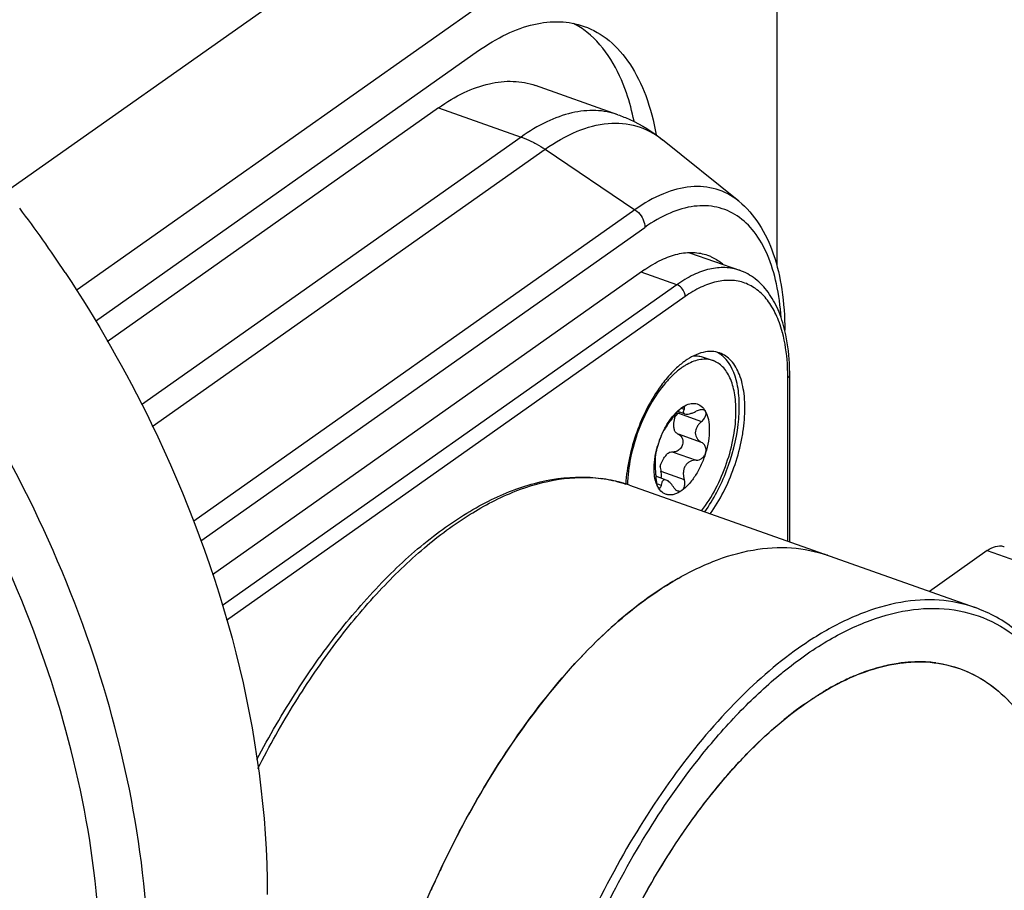
# Model space of a CAD drawing. Units: millimetres. Extents: x 0 to 420, y 0 to 297.
# Drawn here: x 366 to 380, y 224 to 237 of the extents above; entities that cross this region are included whole.
import ezdxf

# ---------------------------------------------------------------- set-up
doc = ezdxf.new("R2010")
doc.units = ezdxf.units.MM
doc.header["$LTSCALE"] = 23.1
doc.layers.get('0').update_dxf_attribs({"linetype": 'CONTINUOUS'})
doc.layers.add('_26_DATUM_AXIS', color=7, linetype='CONTINUOUS')

msp = doc.modelspace()

# ---------------------------------------------------------------- linework, layer by layer
at = {"color": 9}
for p, q in [((375.8433, 241.9362), (365.6187, 234.7159)), ((366.6385, 233.2719), (376.8633, 240.4924)), ((371.9255, 235.9334), (373.1332, 235.5059)), ((373.1332, 235.5059), (367.5797, 231.5841)), ((375.1921, 235.4751), (375.1957, 235.4726)), ((375.1922, 235.4754), (375.1957, 235.4726)), ((375.1957, 235.4726), (375.2035, 235.4664)), ((367.7366, 231.2672), (373.485, 235.3265)), ((373.485, 235.3265), (374.7998, 234.4425)), ((374.7998, 234.4425), (368.3431, 229.883)), ((368.4464, 229.5944), (374.9452, 234.1837)), ((375.4382, 231.4641), (375.7769, 231.3442)), ((375.4757, 231.5369), (375.5198, 231.5213)), ((375.7769, 231.0355), (375.4382, 231.1555)), ((375.3595, 230.8955), (375.6982, 230.7756)), ((375.1811, 230.6153), (375.5198, 230.4954)), ((375.1176, 230.4361), (375.1841, 230.4126)), ((379.956, 229.4537), (381.8739, 228.7748))]:
    msp.add_line(p, q, dxfattribs=at)
at = {"color": 7}
for p, q in [((376.8787, 240.2871), (376.8787, 233.6195)), ((366.9047, 232.8104), (372.5132, 236.771)), ((374.5515, 235.8316), (373.3438, 236.2592)), ((371.9255, 235.9334), (367.0777, 232.51)), ((376.3199, 234.5662), (375.2035, 235.4664)), ((374.9452, 233.5653), (368.6171, 229.0966)), ((375.8006, 232.2841), (375.9435, 232.2335)), ((375.5278, 231.4536), (375.426, 231.4896)), ((375.2584, 230.4859), (375.1057, 230.54)), ((374.7194, 230.4097), (379.7795, 228.6183)), ((379.956, 229.4537), (379.1091, 228.8557)), ((380.1928, 229.5154), (380.2061, 229.5113)), ((378.7073, 227.8095), (378.7146, 227.8108)), ((378.7074, 227.81), (378.7146, 227.8108))]:
    msp.add_line(p, q, dxfattribs=at)
for centre, radius, start, end in [((350.231, 222.7679), 19.4702, 33.53262, 36.925), ((375.5798, 233.0444), 0.7872, 49.36027, 51.59639), ((375.2774, 231.6469), 0.2435, 311.33582, 316.5992), ((376.0554, 230.8428), 0.9077, 140.66953, 141.37943), ((376.4682, 230.5891), 1.3937, 157.16254, 163.15208), ((376.3623, 230.6155), 1.2846, 168.28529, 168.55858), ((376.3846, 230.6108), 1.3074, 166.95984, 168.28222), ((376.413, 230.6042), 1.3365, 166.00978, 166.96171), ((376.4258, 230.6011), 1.3497, 165.69956, 166.01092), ((376.4443, 230.5963), 1.3688, 163.14734, 165.69561), ((374.0351, 228.4764), 2.0508, 70.50532, 72.06793), ((376.9688, 227.5539), 1.9415, 70.49883, 71.94469), ((377.8118, 224.8889), 4.7906, 121.17065, 121.83633), ((377.7253, 225.0326), 4.6229, 119.74287, 121.17515), ((379.144, 224.9527), 2.8957, 107.97062, 110.43272), ((379.0766, 225.1595), 2.6781, 104.34563, 107.96367), ((379.0218, 225.3688), 2.4618, 101.49187, 104.318), ((378.9941, 225.5041), 2.3237, 98.39828, 101.48513), ((378.9785, 225.6035), 2.2231, 97.56879, 98.37483), ((378.9747, 225.6314), 2.1949, 97.03453, 97.5682), ((378.9679, 225.6895), 2.1364, 94.59259, 97.0429), ((378.9583, 225.8141), 2.0114, 88.82981, 94.60542), ((378.96, 225.9626), 1.8629, 82.40203, 88.79074), ((379.4902, 224.1742), 3.7483, 115.95253, 119.40735), ((379.3332, 224.491), 3.3947, 113.91608, 115.91061), ((379.2376, 224.7073), 3.1583, 110.46975, 113.92035), ((379.6299, 223.9248), 4.0342, 119.39654, 120.83339), ((380.3317, 222.885), 5.2893, 125.30599, 129.2874), ((385.3432, 218.4762), 14.8004, 154.6316, 155.04611), ((385.2484, 218.5211), 14.6954, 154.1077, 154.63161), ((385.5061, 218.4007), 14.9799, 155.04716, 156.05082)]:
    msp.add_arc(centre, radius, start, end, dxfattribs=at)
at = {"color": 9}
for centre, radius, start, end in [((374.053, 228.4903), 2.0327, 80.9192, 83.06244), ((374.0603, 228.5342), 1.9882, 76.42213, 80.92512), ((374.0689, 228.571), 1.9503, 72.17076, 76.41447), ((374.0715, 228.5795), 1.9415, 70.50303, 72.16619), ((380.1057, 223.911), 5.04, 121.2172, 125.30145), ((380.9179, 222.8024), 6.2734, 128.99944, 129.23466)]:
    msp.add_arc(centre, radius, start, end, dxfattribs=at)
at = {"color": 7}
for points, knots in [([(367.6851, 223.1961), (367.6851, 224.8407), (367.0243, 228.2667), (364.5931, 232.9173), (361.0216, 236.7617), (358.0132, 238.528), (356.4632, 239.0767)], [0, 0, 0, 0, 0.2407473, 0.50004, 0.7593105, 1, 1, 1, 1]), ([(366.9881, 223.1366), (366.9881, 224.7214), (366.3514, 228.0228), (364.0085, 232.5042), (360.5669, 236.2088), (357.6679, 237.9109), (356.1743, 238.4397)], [0, 0, 0, 0, 0.2407473, 0.50004, 0.7593105, 1, 1, 1, 1]), ([(372.5132, 236.771), (372.6427, 236.8624), (372.901, 237.0183), (373.3052, 237.1671), (373.6959, 237.211), (373.9435, 237.1654), (374.0563, 237.1255)], [0, 0, 0, 0, 0.289695, 0.5482737, 0.781353, 1, 1, 1, 1]), ([(374.0563, 237.1255), (374.1884, 237.0789), (374.4475, 236.9283), (374.7546, 236.5696), (374.9834, 236.0945), (375.0761, 235.7336), (375.1113, 235.5393)], [0, 0, 0, 0, 0.2112666, 0.4411057, 0.7021694, 1, 1, 1, 1]), ([(374.7878, 235.7377), (374.7589, 235.8782), (374.6338, 236.3557), (374.3737, 236.8213), (374.097, 237.0407)], [0, 0, 0, 0, 0.2888596, 1, 1, 1, 1]), ([(371.9255, 235.9334), (372.0445, 236.0175), (372.2818, 236.1608), (372.6534, 236.2975), (373.0125, 236.3378), (373.24, 236.2959), (373.3437, 236.2592)], [0, 0, 0, 0, 0.2898005, 0.5482407, 0.7813521, 1, 1, 1, 1]), ([(374.5515, 235.8316), (374.6106, 235.8107), (374.8425, 235.7173), (375.0579, 235.5838), (375.2035, 235.4664)], [0, 0, 0, 0, 0.2510147, 1, 1, 1, 1]), ([(376.3199, 234.5662), (376.4353, 234.4732), (376.6417, 234.2335), (376.8479, 233.7847), (376.9684, 233.2551), (376.9925, 232.8759), (376.9928, 232.6771)], [0, 0, 0, 0, 0.2153591, 0.4502512, 0.7112563, 1, 1, 1, 1]), ([(374.9452, 233.5653), (375.0222, 233.6198), (375.1758, 233.7125), (375.4163, 233.801), (375.6487, 233.827), (375.796, 233.7998), (375.8631, 233.776)], [0, 0, 0, 0, 0.2897568, 0.5482537, 0.781313, 1, 1, 1, 1]), ([(375.8631, 233.776), (375.8815, 233.7695), (375.9545, 233.7401), (376.0224, 233.6981), (376.0688, 233.6613)], [0, 0, 0, 0, 0.2473192, 1, 1, 1, 1]), ([(366.4608, 233.5234), (366.9283, 232.8179), (368.5262, 230.0317), (369.4187, 226.7886), (369.4187, 224.4203)], [0, 0, 0, 0, 0.2632759, 1, 1, 1, 1]), ([(375.6619, 232.3038), (375.6857, 232.3049), (375.7329, 232.303), (375.7788, 232.2918), (375.8006, 232.2841)], [0, 0, 0, 0, 0.5072199, 1, 1, 1, 1]), ([(375.5629, 232.1777), (375.5486, 232.1697), (375.4891, 232.134), (375.4338, 232.0914), (375.394, 232.0564)], [0, 0, 0, 0, 0.2361838, 1, 1, 1, 1]), ([(375.9435, 232.2335), (375.9154, 232.2435), (375.8549, 232.2563), (375.7593, 232.2523), (375.6599, 232.226), (375.5954, 232.1957), (375.5629, 232.1777)], [0, 0, 0, 0, 0.2258709, 0.4624794, 0.7185821, 1, 1, 1, 1]), ([(376.2791, 231.4985), (376.2791, 231.5873), (376.2671, 231.7528), (376.2128, 231.9461), (376.1456, 232.07), (376.0875, 232.1431), (376.0203, 232.199), (375.9694, 232.2243), (375.9435, 232.2335)], [0, 0, 0, 0, 0.3114666, 0.5784984, 0.6956633, 0.8032519, 0.9035977, 1, 1, 1, 1]), ([(375.394, 232.0564), (375.3815, 232.0455), (375.3306, 231.9989), (375.2833, 231.9484), (375.2493, 231.9085)], [0, 0, 0, 0, 0.2399895, 1, 1, 1, 1]), ([(375.2493, 231.9085), (375.1659, 231.8109), (375.0146, 231.5881), (374.8428, 231.2166), (374.7275, 230.8204), (374.6934, 230.5488), (374.6905, 230.4171)], [0, 0, 0, 0, 0.2378854, 0.4958008, 0.755904, 1, 1, 1, 1]), ([(375.4846, 231.5436), (375.5142, 231.5645), (375.5731, 231.5976), (375.6551, 231.6117), (375.7133, 231.6007), (375.7666, 231.5763), (375.7987, 231.5437), (375.8159, 231.5192)], [0, 0, 0, 0, 0.2900174, 0.5344542, 0.6475859, 0.7600717, 1, 1, 1, 1]), ([(375.3533, 231.4181), (375.3636, 231.4307), (375.4033, 231.4765), (375.4484, 231.518), (375.4846, 231.5436)], [0, 0, 0, 0, 0.2685583, 1, 1, 1, 1]), ([(375.426, 231.4896), (375.42, 231.4831), (375.3976, 231.4576), (375.3769, 231.4306), (375.3624, 231.4101)], [0, 0, 0, 0, 0.2606112, 1, 1, 1, 1]), ([(375.4382, 231.4641), (375.4338, 231.4602), (375.4169, 231.4447), (375.4013, 231.4275), (375.3908, 231.4139)], [0, 0, 0, 0, 0.2523863, 1, 1, 1, 1]), ([(375.4846, 231.5436), (375.4746, 231.5365), (375.4543, 231.5192), (375.4357, 231.5002), (375.426, 231.4896)], [0, 0, 0, 0, 0.4592653, 1, 1, 1, 1]), ([(375.5215, 231.5578), (375.5195, 231.5585), (375.5143, 231.5586), (375.5013, 231.5547), (375.4915, 231.5485), (375.4846, 231.5436)], [0, 0, 0, 0, 0.1560348, 0.3701148, 1, 1, 1, 1]), ([(375.5198, 231.5213), (375.5162, 231.5138), (375.5116, 231.5028), (375.5083, 231.4881), (375.5078, 231.4787), (375.5092, 231.4702), (375.5145, 231.4602), (375.5223, 231.4555), (375.5278, 231.4536)], [0, 0, 0, 0, 0.3196459, 0.4540286, 0.5725377, 0.6785535, 0.7788592, 1, 1, 1, 1]), ([(375.5198, 231.5213), (375.5219, 231.5256), (375.5253, 231.5336), (375.5279, 231.5445), (375.5274, 231.5534), (375.5235, 231.5571), (375.5215, 231.5578)], [0, 0, 0, 0, 0.3629216, 0.6414229, 0.8401805, 1, 1, 1, 1]), ([(375.5278, 231.4536), (375.5374, 231.4502), (375.5624, 231.4489), (375.6028, 231.4557), (375.6497, 231.4705), (375.6818, 231.4847), (375.6982, 231.4929)], [0, 0, 0, 0, 0.1727338, 0.4092864, 0.6912832, 1, 1, 1, 1]), ([(375.8067, 231.5114), (375.7909, 231.517), (375.7515, 231.5158), (375.7166, 231.5022), (375.6982, 231.4929)], [0, 0, 0, 0, 0.448183, 1, 1, 1, 1]), ([(375.7758, 230.035), (375.8535, 230.1358), (375.9935, 230.3601), (376.1505, 230.7272), (376.2523, 231.1117), (376.2791, 231.3727), (376.2791, 231.4985)], [0, 0, 0, 0, 0.2430365, 0.5019898, 0.7599032, 1, 1, 1, 1]), ([(375.7769, 231.3442), (375.7918, 231.3573), (375.8173, 231.3856), (375.8344, 231.4201), (375.8386, 231.4374)], [0, 0, 0, 0, 0.527522, 1, 1, 1, 1]), ([(375.8349, 231.4878), (375.832, 231.4933), (375.8239, 231.5033), (375.8127, 231.5093), (375.8067, 231.5114)], [0, 0, 0, 0, 0.4912367, 1, 1, 1, 1]), ([(375.8159, 231.5192), (375.8176, 231.5167), (375.8244, 231.5066), (375.8306, 231.496), (375.8349, 231.4878)], [0, 0, 0, 0, 0.24423, 1, 1, 1, 1]), ([(375.8349, 231.4878), (375.8543, 231.4512), (375.882, 231.3633), (375.8891, 231.2723), (375.8891, 231.223)], [0, 0, 0, 0, 0.4570297, 1, 1, 1, 1]), ([(375.8386, 231.4374), (375.8407, 231.4463), (375.8428, 231.4636), (375.8386, 231.4808), (375.8349, 231.4878)], [0, 0, 0, 0, 0.5348854, 1, 1, 1, 1]), ([(375.1837, 231.1301), (375.2054, 231.1815), (375.2533, 231.2785), (375.3137, 231.3686), (375.3462, 231.4093)], [0, 0, 0, 0, 0.5167272, 1, 1, 1, 1]), ([(375.1841, 231.1299), (375.1906, 231.1444), (375.2096, 231.184), (375.2657, 231.2799), (375.3237, 231.3553), (375.3624, 231.4101)], [0, 0, 0, 0, 0.144113, 0.3948346, 1, 1, 1, 1]), ([(375.3695, 231.287), (375.3695, 231.2971), (375.3716, 231.3401), (375.3808, 231.3826), (375.3908, 231.4139)], [0, 0, 0, 0, 0.2353699, 1, 1, 1, 1]), ([(375.3908, 231.1902), (375.3832, 231.2032), (375.3722, 231.2354), (375.3695, 231.2688), (375.3695, 231.287)], [0, 0, 0, 0, 0.4538302, 1, 1, 1, 1]), ([(375.7769, 231.3442), (375.7639, 231.3327), (375.7396, 231.3084), (375.7095, 231.2676), (375.689, 231.2231), (375.6837, 231.1912), (375.6837, 231.1758)], [0, 0, 0, 0, 0.2628942, 0.5192335, 0.7654369, 1, 1, 1, 1]), ([(375.3908, 231.1902), (375.4012, 231.1798), (375.4168, 231.1676), (375.4338, 231.1578), (375.4382, 231.1555)], [0, 0, 0, 0, 0.7483607, 1, 1, 1, 1]), ([(375.4382, 231.1555), (375.4534, 231.1474), (375.4815, 231.1238), (375.4962, 231.0901), (375.4999, 231.0723)], [0, 0, 0, 0, 0.4877692, 1, 1, 1, 1]), ([(375.6837, 231.1758), (375.6837, 231.1609), (375.6885, 231.1312), (375.709, 231.0914), (375.7393, 231.0589), (375.7639, 231.0425), (375.7769, 231.0355)], [0, 0, 0, 0, 0.2527536, 0.5011698, 0.7495409, 1, 1, 1, 1]), ([(375.8891, 231.223), (375.8891, 231.1673), (375.8787, 231.0517), (375.8522, 230.9388), (375.8349, 230.8816)], [0, 0, 0, 0, 0.4824652, 1, 1, 1, 1]), ([(375.1841, 231.1299), (375.1767, 231.1135), (375.1588, 231.0684), (375.1432, 231.0224), (375.1343, 230.9931)], [0, 0, 0, 0, 0.3691545, 1, 1, 1, 1]), ([(375.4999, 231.0723), (375.5042, 231.0512), (375.5024, 231.0056), (375.472, 230.9459), (375.421, 230.9048), (375.3793, 230.8954), (375.3595, 230.8955)], [0, 0, 0, 0, 0.2541404, 0.5163352, 0.7664684, 1, 1, 1, 1]), ([(375.8386, 230.9524), (375.8349, 230.9702), (375.8202, 231.0039), (375.7921, 231.0275), (375.7769, 231.0355)], [0, 0, 0, 0, 0.5122333, 1, 1, 1, 1]), ([(375.0801, 230.6517), (375.0801, 230.6692), (375.0822, 230.7425), (375.0922, 230.8156), (375.1033, 230.8703)], [0, 0, 0, 0, 0.2386839, 1, 1, 1, 1]), ([(375.101, 230.7643), (375.101, 230.778), (375.1013, 230.8023), (375.1028, 230.8337), (375.1044, 230.8552), (375.1053, 230.8661), (375.1054, 230.8699)], [0, 0, 0, 0, 0.3906044, 0.6891005, 0.8906848, 1, 1, 1, 1]), ([(375.1054, 230.8699), (375.1054, 230.8722), (375.1062, 230.8784), (375.1081, 230.8903), (375.1115, 230.9073), (375.1145, 230.9201), (375.1163, 230.9273)], [0, 0, 0, 0, 0.1147583, 0.3219387, 0.6192962, 1, 1, 1, 1]), ([(375.1163, 230.9273), (375.1175, 230.9324), (375.123, 230.9544), (375.1292, 230.9763), (375.1343, 230.9931)], [0, 0, 0, 0, 0.2272559, 1, 1, 1, 1]), ([(375.1698, 230.6843), (375.182, 230.727), (375.208, 230.7871), (375.2568, 230.8528), (375.2848, 230.878), (375.2991, 230.8874)], [0, 0, 0, 0, 0.544162, 0.7891816, 1, 1, 1, 1]), ([(375.3595, 230.8955), (375.3443, 230.8956), (375.3238, 230.8937), (375.304, 230.8889), (375.2991, 230.8874)], [0, 0, 0, 0, 0.7483877, 1, 1, 1, 1]), ([(375.8349, 230.8816), (375.8172, 230.8234), (375.775, 230.7109), (375.6929, 230.5571), (375.5975, 230.428), (375.523, 230.3583), (375.4846, 230.3311)], [0, 0, 0, 0, 0.2757013, 0.5423208, 0.7870064, 1, 1, 1, 1]), ([(375.6982, 230.7756), (375.7125, 230.7755), (375.7422, 230.7802), (375.7828, 230.8019), (375.8159, 230.8366), (375.8302, 230.866), (375.8349, 230.8816)], [0, 0, 0, 0, 0.2333912, 0.4778422, 0.7353473, 1, 1, 1, 1]), ([(375.8349, 230.8816), (375.8367, 230.8875), (375.8422, 230.9106), (375.8421, 230.9351), (375.8386, 230.9524)], [0, 0, 0, 0, 0.2572421, 1, 1, 1, 1]), ([(375.1054, 230.5613), (375.1053, 230.578), (375.1042, 230.6457), (375.101, 230.7133), (375.101, 230.7643)], [0, 0, 0, 0, 0.2469943, 1, 1, 1, 1]), ([(375.6982, 230.7756), (375.6678, 230.7758), (375.6205, 230.7666), (375.5677, 230.7327), (375.5357, 230.6956), (375.5153, 230.6496), (375.5069, 230.5989), (375.5087, 230.5467), (375.5153, 230.5123), (375.5198, 230.4954)], [0, 0, 0, 0, 0.2329681, 0.3527811, 0.4755704, 0.6022959, 0.7328604, 0.8659933, 1, 1, 1, 1]), ([(375.1113, 230.4403), (375.1003, 230.472), (375.0845, 230.5422), (375.0801, 230.6138), (375.0801, 230.6517)], [0, 0, 0, 0, 0.4695169, 1, 1, 1, 1]), ([(375.1835, 230.5124), (375.1855, 230.5205), (375.1913, 230.5546), (375.1879, 230.59), (375.1811, 230.6153)], [0, 0, 0, 0, 0.241372, 1, 1, 1, 1]), ([(369.2662, 226.3937), (369.4477, 226.7383), (369.8295, 227.3956), (370.4698, 228.2962), (371.1511, 229.0698), (371.8587, 229.6982), (372.5787, 230.1659), (373.2982, 230.4596), (373.8977, 230.5474), (374.3489, 230.512), (374.5631, 230.4611), (374.6665, 230.4276)], [0, 0, 0, 0, 0.161683, 0.3151108, 0.4579947, 0.5887444, 0.7067514, 0.8127313, 0.9090531, 0.9549103, 1, 1, 1, 1]), ([(375.1054, 230.5613), (375.1054, 230.5415), (375.1071, 230.5016), (375.1122, 230.462), (375.1163, 230.4424)], [0, 0, 0, 0, 0.4984706, 1, 1, 1, 1]), ([(375.1343, 230.3869), (375.1321, 230.391), (375.1234, 230.4083), (375.1161, 230.4264), (375.1113, 230.4403)], [0, 0, 0, 0, 0.2409998, 1, 1, 1, 1]), ([(375.1343, 230.3869), (375.1302, 230.3946), (375.1231, 230.4129), (375.1184, 230.4319), (375.1163, 230.4424)], [0, 0, 0, 0, 0.4502399, 1, 1, 1, 1]), ([(375.2584, 230.4859), (375.2494, 230.4891), (375.2348, 230.4914), (375.2177, 230.4845), (375.2075, 230.4756), (375.1993, 230.4635), (375.1901, 230.4426), (375.1861, 230.425), (375.1841, 230.4126)], [0, 0, 0, 0, 0.2329585, 0.3362508, 0.4428442, 0.5601439, 0.6917446, 1, 1, 1, 1]), ([(375.3624, 230.3842), (375.3479, 230.4076), (375.3241, 230.4395), (375.2868, 230.4718), (375.2677, 230.4826), (375.2584, 230.4859)], [0, 0, 0, 0, 0.5590298, 0.7990533, 1, 1, 1, 1]), ([(375.5198, 230.4954), (375.524, 230.4796), (375.5284, 230.4514), (375.5269, 230.4117), (375.5175, 230.3703), (375.5003, 230.3422), (375.4846, 230.3311)], [0, 0, 0, 0, 0.2776077, 0.480822, 0.6728789, 1, 1, 1, 1]), ([(375.1527, 230.3667), (375.1491, 230.368), (375.1417, 230.3742), (375.1368, 230.3821), (375.1343, 230.3869)], [0, 0, 0, 0, 0.4155844, 1, 1, 1, 1]), ([(375.4846, 230.3311), (375.4678, 230.3193), (375.4342, 230.2985), (375.382, 230.2767), (375.3312, 230.2662), (375.2826, 230.2674), (375.2373, 230.2807), (375.1813, 230.3151), (375.1503, 230.3566), (375.1343, 230.3869)], [0, 0, 0, 0, 0.1501082, 0.2863239, 0.4103987, 0.5257664, 0.637223, 0.7503388, 1, 1, 1, 1]), ([(375.1841, 230.4126), (375.1829, 230.4054), (375.18, 230.3927), (375.174, 230.3784), (375.1679, 230.3706), (375.1631, 230.367), (375.1579, 230.3656), (375.1544, 230.3661), (375.1527, 230.3667)], [0, 0, 0, 0, 0.3548412, 0.6317604, 0.7407025, 0.8330451, 0.9158329, 1, 1, 1, 1]), ([(375.428, 230.3239), (375.4149, 230.3286), (375.3893, 230.3463), (375.3709, 230.3705), (375.3624, 230.3842)], [0, 0, 0, 0, 0.4636529, 1, 1, 1, 1]), ([(375.4846, 230.3311), (375.4766, 230.3255), (375.4576, 230.3177), (375.4373, 230.3206), (375.428, 230.3239)], [0, 0, 0, 0, 0.498733, 1, 1, 1, 1]), ([(375.3307, 228.987), (375.5247, 229.1044), (375.9109, 229.3024), (376.5088, 229.4804), (377.0844, 229.5174), (377.4486, 229.4435), (377.6168, 229.384)], [0, 0, 0, 0, 0.2841548, 0.5409774, 0.7764392, 1, 1, 1, 1]), ([(379.956, 229.4537), (379.9934, 229.4802), (380.0684, 229.5211), (380.1564, 229.5253), (380.1928, 229.5154)], [0, 0, 0, 0, 0.5481974, 1, 1, 1, 1]), ([(371.6769, 224.1586), (371.8992, 224.6919), (372.3898, 225.705), (373.2691, 227.0671), (374.2356, 228.1803), (374.9627, 228.7642), (375.3307, 228.987)], [0, 0, 0, 0, 0.2822608, 0.5485427, 0.7898085, 1, 1, 1, 1]), ([(375.2848, 228.9588), (374.969, 228.7627), (374.3429, 228.2687), (373.4932, 227.3425), (372.7016, 226.2171), (372.2426, 225.3802), (372.0281, 224.9383)], [0, 0, 0, 0, 0.2131275, 0.4539944, 0.7184082, 1, 1, 1, 1]), ([(380.8877, 227.7393), (380.7455, 227.9412), (380.4968, 228.2158), (380.0989, 228.4842), (379.8868, 228.5804), (379.7787, 228.6186)], [0, 0, 0, 0, 0.5161781, 0.7603081, 1, 1, 1, 1]), ([(378.7146, 227.8108), (378.7385, 227.8137), (378.8331, 227.8234), (378.9284, 227.8266), (378.9993, 227.8251)], [0, 0, 0, 0, 0.2540675, 1, 1, 1, 1]), ([(373.3261, 218.4953), (373.3261, 218.9982), (373.4132, 220.0406), (373.7542, 221.6006), (374.2931, 223.1439), (374.9991, 224.5819), (375.711, 225.6526), (376.3352, 226.3829), (376.8051, 226.8424), (377.2828, 227.2215), (377.8912, 227.5946), (378.3852, 227.7704), (378.7074, 227.81)], [0, 0, 0, 0, 0.1321154, 0.2736083, 0.4185031, 0.5604534, 0.6934266, 0.7549769, 0.8125478, 0.865832, 0.9147267, 1, 1, 1, 1]), ([(378.9994, 227.8251), (379.1607, 227.8216), (379.483, 227.7733), (379.9316, 227.5647), (380.3223, 227.2296), (380.6476, 226.7798), (380.9042, 226.2261), (381.0893, 225.5791), (381.2005, 224.8506), (381.2234, 224.3384), (381.2234, 224.0722)], [0, 0, 0, 0, 0.1003822, 0.1997873, 0.3038227, 0.4170893, 0.5425623, 0.6816268, 0.8343924, 1, 1, 1, 1]), ([(379.2064, 227.8092), (379.3459, 227.7904), (379.6228, 227.7189), (380.0042, 227.5087), (380.3405, 227.2024), (380.6267, 226.8071), (380.8603, 226.3301), (381.1084, 225.5632), (381.1906, 224.9342), (381.2127, 224.499)], [0, 0, 0, 0, 0.1008626, 0.2024141, 0.3089787, 0.4240431, 0.5499431, 0.6878968, 1, 1, 1, 1]), ([(377.2748, 227.2015), (377.2986, 227.2183), (377.3926, 227.2834), (377.489, 227.3451), (377.5622, 227.3888)], [0, 0, 0, 0, 0.25486, 1, 1, 1, 1]), ([(373.3261, 218.4953), (373.3261, 218.8791), (373.377, 219.6713), (373.5828, 220.8694), (373.9142, 222.082), (374.3598, 223.2675), (374.9045, 224.3855), (375.5297, 225.3978), (376.2138, 226.27), (376.7223, 226.7662), (376.9824, 226.9788)], [0, 0, 0, 0, 0.1213579, 0.2503375, 0.3837839, 0.5182537, 0.6502398, 0.7763909, 0.8937447, 1, 1, 1, 1])]:
    msp.add_open_spline(points, degree=3, knots=knots, dxfattribs=at)
for points in [[(374.097, 237.0407), (374.0361, 237.0889), (373.9707, 237.1318), (373.9019, 237.1678)], [(375.1698, 230.6843), (375.1712, 230.661), (375.1752, 230.6378), (375.1811, 230.6153)]]:
    msp.add_open_spline(points, degree=3, dxfattribs=at)
at = {"color": 9}
for points, knots in [([(374.5515, 235.8316), (374.4479, 235.8683), (374.2203, 235.9102), (373.8612, 235.87), (373.4896, 235.7333), (373.2523, 235.5899), (373.1332, 235.5059)], [0, 0, 0, 0, 0.2186479, 0.4517579, 0.7101978, 1, 1, 1, 1]), ([(373.485, 235.3265), (373.6318, 235.4302), (373.9245, 235.6003), (374.3895, 235.7285), (374.8315, 235.6941), (375.0841, 235.5604), (375.1922, 235.4754)], [0, 0, 0, 0, 0.2934032, 0.5474523, 0.7755187, 1, 1, 1, 1]), ([(373.1332, 235.5059), (373.1482, 235.5006), (373.2087, 235.478), (373.2676, 235.4513), (373.311, 235.4291)], [0, 0, 0, 0, 0.2457332, 1, 1, 1, 1]), ([(373.311, 235.4291), (373.3258, 235.4216), (373.3853, 235.3901), (373.4429, 235.3549), (373.485, 235.3265)], [0, 0, 0, 0, 0.2463831, 1, 1, 1, 1]), ([(376.313, 234.5718), (376.2174, 234.6476), (375.9938, 234.767), (375.6019, 234.7984), (375.1895, 234.6852), (374.93, 234.5345), (374.7998, 234.4425)], [0, 0, 0, 0, 0.2246107, 0.4526219, 0.70659, 1, 1, 1, 1]), ([(376.9388, 232.8607), (376.9283, 233.0279), (376.8886, 233.3422), (376.7602, 233.7704), (376.5681, 234.1156), (376.3132, 234.3647), (376.0015, 234.4995), (375.6538, 234.5088), (375.2904, 234.4), (375.0605, 234.2651), (374.9452, 234.1837)], [0, 0, 0, 0, 0.1610326, 0.3032858, 0.4273164, 0.5369037, 0.6397379, 0.745918, 0.8642861, 1, 1, 1, 1]), ([(374.7998, 234.4425), (374.8103, 234.4354), (374.8518, 234.4035), (374.8855, 234.3617), (374.9048, 234.3272)], [0, 0, 0, 0, 0.2440914, 1, 1, 1, 1]), ([(374.9048, 234.3272), (374.9113, 234.3157), (374.9332, 234.2709), (374.9452, 234.2205), (374.9452, 234.1837)], [0, 0, 0, 0, 0.2629431, 1, 1, 1, 1]), ([(369.2815, 226.2655), (369.4504, 226.5937), (369.8053, 227.2228), (370.3981, 228.0931), (371.0289, 228.8542), (371.6843, 229.4898), (372.3508, 229.9864), (373.0159, 230.3329), (373.667, 230.5202), (374.0975, 230.5326), (374.2986, 230.5081)], [0, 0, 0, 0, 0.1602035, 0.3130318, 0.4563454, 0.5884425, 0.7082963, 0.8158027, 0.9121169, 1, 1, 1, 1]), ([(379.7788, 228.6186), (379.6106, 228.678), (379.2465, 228.7518), (378.6711, 228.7146), (378.0735, 228.5366), (377.6874, 228.3387), (377.4935, 228.2213)], [0, 0, 0, 0, 0.2235598, 0.4590283, 0.7158514, 1, 1, 1, 1]), ([(378.2432, 228.4318), (378.4473, 228.5072), (378.8544, 228.6142), (379.4702, 228.6142), (380.0391, 228.4391), (380.363, 228.2157), (380.5084, 228.0845)], [0, 0, 0, 0, 0.2706763, 0.5184179, 0.7563325, 1, 1, 1, 1]), ([(376.97, 227.6778), (377.1725, 227.8418), (377.5769, 228.13), (378.0234, 228.3505), (378.2432, 228.4318)], [0, 0, 0, 0, 0.5265736, 1, 1, 1, 1]), ([(377.1931, 228.0243), (376.8545, 227.7852), (376.1902, 227.196), (375.3041, 226.1181), (374.499, 224.8328), (374.046, 223.8879), (373.8397, 223.393)], [0, 0, 0, 0, 0.2150646, 0.4575745, 0.721833, 1, 1, 1, 1]), ([(375.7805, 226.4637), (375.9623, 226.6899), (376.3313, 227.1106), (376.7419, 227.4917), (376.95, 227.6616)], [0, 0, 0, 0, 0.5193263, 1, 1, 1, 1]), ([(374.3171, 224.1189), (374.5251, 224.5465), (374.9697, 225.3571), (375.5004, 226.115), (375.7805, 226.4637)], [0, 0, 0, 0, 0.5153268, 1, 1, 1, 1])]:
    msp.add_open_spline(points, degree=3, knots=knots, dxfattribs=at)
at = {"layer": '_26_DATUM_AXIS', "color": 7}
for p, q in [((375.6011, 233.8133), (376.3309, 233.555)), ((377.0656, 229.5791), (377.0656, 232.0236))]:
    msp.add_line(p, q, dxfattribs=at)
at = {"layer": '_26_DATUM_AXIS', "color": 9}
for p, q in [((375.4132, 233.3442), (374.8929, 233.5284)), ((375.4132, 233.3442), (368.7644, 228.649)), ((375.5356, 233.171), (368.8231, 228.4308)), ((377.038, 229.5889), (377.038, 231.9803))]:
    msp.add_line(p, q, dxfattribs=at)
for centre, radius, start, end in [((375.1427, 232.1582), 1.8804, 14.9892, 15.42921), ((373.7152, 231.9804), 3.3228, 359.99841, 0.74327)]:
    msp.add_arc(centre, radius, start, end, dxfattribs=at)
at = {"layer": '_26_DATUM_AXIS', "color": 7}
msp.add_arc((376.8403, 230.6579), 2.0526, 140.7054, 143.7733, dxfattribs=at)
at = {"layer": '_26_DATUM_AXIS', "color": 9}
for points, knots in [([(376.3307, 233.5551), (376.2636, 233.5788), (376.1164, 233.6059), (375.8841, 233.5798), (375.6437, 233.4913), (375.4902, 233.3986), (375.4132, 233.3442)], [0, 0, 0, 0, 0.2186516, 0.4517706, 0.7102009, 1, 1, 1, 1]), ([(375.5356, 233.171), (375.5356, 233.1889), (375.522, 233.2611), (375.465, 233.3258), (375.4132, 233.3442)], [0, 0, 0, 0, 0.2459101, 1, 1, 1, 1]), ([(376.9554, 232.6585), (376.9314, 232.7453), (376.8742, 232.9066), (376.7506, 233.1172), (376.5953, 233.277), (376.4108, 233.3791), (376.2039, 233.4183), (375.9831, 233.3943), (375.7547, 233.3107), (375.6088, 233.2226), (375.5356, 233.171)], [0, 0, 0, 0, 0.1453568, 0.2749046, 0.3916148, 0.5009052, 0.6100437, 0.7263414, 0.8553012, 1, 1, 1, 1]), ([(377.0377, 232.0235), (377.037, 232.0793), (377.029, 232.2881), (376.9988, 232.4966), (376.9591, 232.6446)], [0, 0, 0, 0, 0.2671845, 1, 1, 1, 1]), ([(377.038, 231.9803), (377.0422, 231.9832), (377.0557, 231.9941), (377.0656, 232.0113), (377.0656, 232.0236)], [0, 0, 0, 0, 0.2945396, 1, 1, 1, 1])]:
    msp.add_open_spline(points, degree=3, knots=knots, dxfattribs=at)
at = {"layer": '_26_DATUM_AXIS', "color": 7}
for points, knots in [([(376.9957, 232.6712), (376.9707, 232.7758), (376.908, 232.9728), (376.7636, 233.2344), (376.5718, 233.4378), (376.4129, 233.526), (376.3307, 233.555)], [0, 0, 0, 0, 0.280368, 0.5358113, 0.7727067, 1, 1, 1, 1]), ([(377.0656, 232.0236), (377.0656, 232.081), (377.0603, 232.2983), (377.0328, 232.5156), (376.9957, 232.6712)], [0, 0, 0, 0, 0.2640257, 1, 1, 1, 1]), ([(376.0403, 232.3451), (376.0034, 232.3582), (375.9224, 232.3731), (375.7431, 232.3529), (375.6154, 232.2855), (375.5356, 232.2292)], [0, 0, 0, 0, 0.2192118, 0.452914, 1, 1, 1, 1]), ([(375.903, 229.9902), (375.9751, 230.0912), (376.1062, 230.311), (376.2579, 230.6663), (376.3464, 230.9796), (376.3902, 231.2307), (376.4135, 231.4655), (376.4093, 231.7349), (376.3471, 232.0167), (376.2287, 232.2332), (376.1039, 232.3226), (376.0403, 232.3451)], [0, 0, 0, 0, 0.1438359, 0.2952365, 0.4465853, 0.5198821, 0.5903708, 0.7197742, 0.8304419, 0.9218451, 1, 1, 1, 1]), ([(376.097, 232.2894), (376.0896, 232.2963), (376.0596, 232.3221), (376.0261, 232.3437), (375.9997, 232.3567)], [0, 0, 0, 0, 0.2561601, 1, 1, 1, 1]), ([(375.5356, 232.2292), (375.5209, 232.2188), (375.4603, 232.1736), (375.404, 232.1227), (375.3634, 232.0819)], [0, 0, 0, 0, 0.2378665, 1, 1, 1, 1]), ([(375.8213, 230.0191), (375.9537, 230.2045), (376.166, 230.6184), (376.3105, 231.1704), (376.3354, 231.6046), (376.3015, 231.9479), (376.2049, 232.19), (376.097, 232.2894)], [0, 0, 0, 0, 0.2823518, 0.5698524, 0.7013034, 0.8181553, 1, 1, 1, 1]), ([(375.3634, 232.0819), (375.3538, 232.0722), (375.3151, 232.0323), (375.2785, 231.9903), (375.2518, 231.9578)], [0, 0, 0, 0, 0.2434358, 1, 1, 1, 1]), ([(375.1845, 231.8709), (375.0319, 231.6628), (374.7963, 231.1943), (374.6804, 230.6831), (374.6653, 230.4245)], [0, 0, 0, 0, 0.4991122, 1, 1, 1, 1])]:
    msp.add_open_spline(points, degree=3, knots=knots, dxfattribs=at)

doc.saveas('drawing.dxf')
